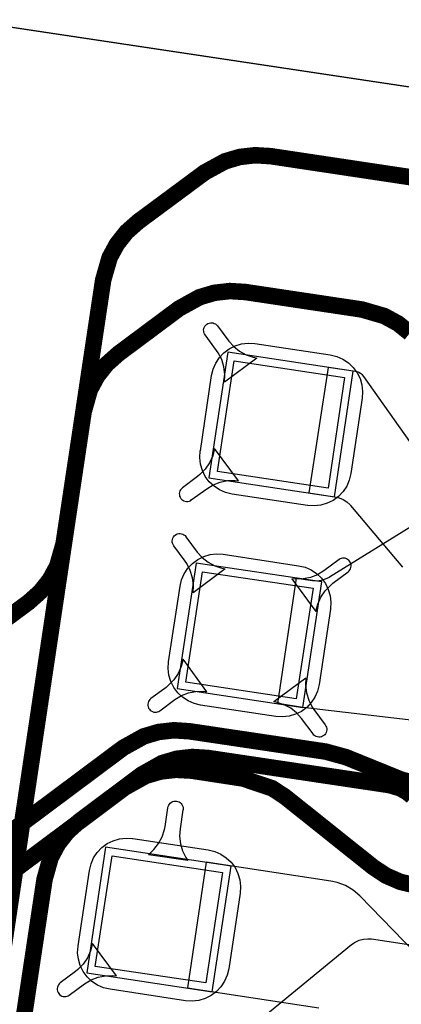
# Model space of a CAD drawing. Extents: x -1.4 to 13, y -0.1 to 5.6.
# Drawn here: x 9.5 to 9.6, y 2 to 2.4 of the extents above; entities that cross this region are included whole.
import ezdxf

# ---------------------------------------------------------------- set-up
doc = ezdxf.new("R2010")
doc.units = 0
doc.header["$MEASUREMENT"] = 0
for name, color, linetype in [('12_TRA-FS', 2, 'CONTINUOUS'), ('13_MSK-NS', 4, 'CONTINUOUS'), ('19_OUTLINE', 230, 'CONTINUOUS'), ('1_TRA-NS', 1, 'CONTINUOUS'), ('21_STF-', 174, 'CONTINUOUS'), ('23_POP-', 134, 'CONTINUOUS'), ('26_POP-', 54, 'CONTINUOUS'), ('6_TRA-NS', 1, 'CONTINUOUS'), ('7_TRA-FS', 2, 'CONTINUOUS')]:
    doc.layers.add(name, color=color, linetype=linetype)

msp = doc.modelspace()

# ---------------------------------------------------------------- linework, layer by layer
at = {"layer": '12_TRA-FS'}
for points in [[(9.7191, 2.2909, 0.0065, 0.0065, 0), (9.6975, 2.2942, 0.0065, 0.0065, 0), (9.5664, 2.3139, 0.0065, 0.0065, 0), (9.5664, 2.3139, 0.0065, 0.0065, 0), (9.560284, 2.314278, 0.0065, 0.0065, 0), (9.554224, 2.313588, 0.0065, 0.0065, 0), (9.548376, 2.311855, 0.0065, 0.0065, 0), (9.5404, 2.3075, 0.0065, 0.0065, 0), (9.5142, 2.2881, 0.0065, 0.0065, 0), (9.5142, 2.2881, 0.0065, 0.0065, 0), (9.509641, 2.284065, 0.0065, 0.0065, 0), (9.505847, 2.279296, 0.0065, 0.0065, 0), (9.50294, 2.27394, 0.0065, 0.0065, 0), (9.5004, 2.2651, 0.0065, 0.0065, 0), (9.4848, 2.1612, 0.0065, 0.0065, 0), (9.4848, 2.1612, 0.0065, 0.0065, 0), (9.482312, 2.152504, 0.0065, 0.0065, 0), (9.479411, 2.147139, 0.0065, 0.0065, 0), (9.475623, 2.142359, 0.0065, 0.0065, 0), (9.4711, 2.1383, 0.0065, 0.0065, 0), (9.3833, 2.0733, 0.0065, 0.0065, 0)], [(9.3961, 2.0272, 0.0065, 0.0065, 0), (9.4091, 2.0252, 0.0065, 0.0065, 0), (9.4152, 2.0243, 0.0065, 0.0065, 0), (9.4152, 2.0243, 0.0065, 0.0065, 0), (9.421316, 2.023922, 0.0065, 0.0065, 0), (9.427376, 2.024612, 0.0065, 0.0065, 0), (9.433224, 2.026345, 0.0065, 0.0065, 0), (9.4413, 2.0309, 0.0065, 0.0065, 0), (9.5083, 2.0809, 0.0065, 0.0065, 0), (9.5083, 2.0809, 0.0065, 0.0065, 0), (9.516365, 2.085383, 0.0065, 0.0065, 0), (9.522218, 2.087117, 0.0065, 0.0065, 0), (9.528283, 2.087808, 0.0065, 0.0065, 0), (9.5344, 2.0874, 0.0065, 0.0065, 0), (9.5881, 2.0794, 0.0065, 0.0065, 0), (9.5881, 2.0794, 0.0065, 0.0065, 0), (9.5961, 2.0772, 0.0065, 0.0065, 0), (9.6178, 2.0684, 0.0065, 0.0065, 0), (9.6178, 2.0684, 0.0065, 0.0065, 0), (9.6258, 2.0662, 0.0065, 0.0065, 0), (9.6626, 2.0607, 0.0065, 0.0065, 0), (9.6843, 2.0575, 0.0065, 0.0065, 0)], [(9.4396, 2.0134, 0.0065, 0.0065, 0), (9.509, 2.0653, 0.0065, 0.0065, 0), (9.509, 2.0653, 0.0065, 0.0065, 0), (9.517208, 2.069853, 0.0065, 0.0065, 0), (9.523054, 2.071563, 0.0065, 0.0065, 0), (9.529107, 2.072231, 0.0065, 0.0065, 0), (9.5352, 2.0719, 0.0065, 0.0065, 0), (9.5555, 2.0688, 0.0065, 0.0065, 0), (9.5555, 2.0688, 0.0065, 0.0065, 0), (9.566996, 2.06495, 0.0065, 0.0065, 0), (9.5721, 2.0616, 0.0065, 0.0065, 0), (9.6068, 2.0339, 0.0065, 0.0065, 0), (9.6068, 2.0339, 0.0065, 0.0065, 0), (9.611895, 2.030533, 0.0065, 0.0065, 0), (9.617491, 2.028099, 0.0065, 0.0065, 0), (9.6235, 2.0267, 0.0065, 0.0065, 0), (9.6568, 2.0217, 0.0065, 0.0065, 0), (9.6785, 2.0185, 0.0065, 0.0065, 0)]]:
    msp.add_lwpolyline(points, format="xyseb", dxfattribs=at)
at = {"layer": '13_MSK-NS'}
for points in [[(9.6025, 2.2186), (9.598, 2.1889), (9.59739, 2.18635), (9.59635, 2.18396), (9.59491, 2.18179), (9.59311, 2.1799), (9.59102, 2.17834), (9.58868, 2.17718), (9.58618, 2.17644), (9.58359, 2.17615), (9.58099, 2.1763), (9.5809, 2.1763), (9.5512, 2.1808), (9.54865, 2.18141), (9.54626, 2.18245), (9.54409, 2.18389), (9.5422, 2.18569), (9.54064, 2.18778), (9.53948, 2.19012), (9.53874, 2.19262), (9.53845, 2.19521), (9.5386, 2.19781), (9.5387, 2.1979), (9.5431, 2.2275), (9.54371, 2.23005), (9.54475, 2.23244), (9.54619, 2.23461), (9.54799, 2.2365), (9.55008, 2.23806), (9.55242, 2.23922), (9.55492, 2.23996), (9.55751, 2.24025), (9.56011, 2.2401), (9.5602, 2.2401), (9.5899, 2.2356), (9.59245, 2.23499), (9.59484, 2.23395), (9.59701, 2.23251), (9.5989, 2.23071), (9.60046, 2.22862), (9.60162, 2.22628), (9.60236, 2.22378), (9.60265, 2.22119), (9.6025, 2.2186)], [(9.59, 2.1355), (9.5855, 2.1058), (9.58489, 2.10325), (9.58385, 2.10086), (9.58241, 2.09869), (9.58061, 2.0968), (9.57852, 2.09524), (9.57618, 2.09408), (9.57368, 2.09334), (9.57109, 2.09305), (9.56849, 2.0932), (9.5684, 2.0932), (9.5388, 2.0977), (9.53625, 2.09831), (9.53386, 2.09935), (9.53169, 2.10079), (9.5298, 2.10259), (9.52824, 2.10468), (9.52708, 2.10702), (9.52634, 2.10952), (9.52605, 2.11211), (9.5262, 2.11471), (9.5262, 2.1148), (9.5307, 2.1445), (9.53131, 2.14705), (9.53235, 2.14944), (9.53379, 2.15161), (9.53559, 2.1535), (9.53768, 2.15506), (9.54002, 2.15622), (9.54252, 2.15696), (9.54511, 2.15725), (9.5477, 2.1571), (9.5774, 2.1526), (9.57995, 2.15199), (9.58234, 2.15095), (9.58451, 2.14951), (9.5864, 2.14771), (9.58796, 2.14562), (9.58912, 2.14328), (9.58986, 2.14078), (9.59015, 2.13819), (9.59, 2.13559), (9.59, 2.1355)], [(9.5544, 2.0236), (9.5499, 1.9939), (9.54929, 1.99135), (9.54825, 1.98896), (9.54681, 1.98679), (9.54501, 1.9849), (9.54292, 1.98334), (9.54058, 1.98218), (9.53808, 1.98144), (9.53549, 1.98115), (9.53289, 1.9813), (9.5328, 1.9813), (9.5031, 1.9858), (9.50055, 1.98641), (9.49816, 1.98745), (9.49599, 1.98889), (9.4941, 1.99069), (9.49254, 1.99278), (9.49138, 1.99512), (9.49064, 1.99762), (9.49035, 2.00021), (9.4905, 2.00281), (9.4905, 2.0029), (9.495, 2.0326), (9.49561, 2.03515), (9.49665, 2.03754), (9.49809, 2.03971), (9.49989, 2.0416), (9.50198, 2.04316), (9.50432, 2.04432), (9.50682, 2.04506), (9.50941, 2.04535), (9.51201, 2.0452), (9.5121, 2.0452), (9.5418, 2.0407), (9.54435, 2.04009), (9.54674, 2.03905), (9.54891, 2.03761), (9.5508, 2.03581), (9.55236, 2.03372), (9.55352, 2.03138), (9.55426, 2.02888), (9.55455, 2.02629), (9.5544, 2.02369), (9.5544, 2.0236)]]:
    msp.add_lwpolyline(points, close=True, dxfattribs=at)
at = {"layer": '19_OUTLINE'}
msp.add_lwpolyline([(9.2875, 1.8427, 0.0005, 0.0005, 0), (9.7833, 1.7684, 0.0005, 0.0005, 0), (9.7833, 1.7684, 0.0005, 0.0005, 0), (9.788538, 1.768092, 0.0005, 0.0005, 0), (9.793736, 1.768693, 0.0005, 0.0005, 0), (9.798751, 1.770188, 0.0005, 0.0005, 0), (9.80343, 1.772531, 0.0005, 0.0005, 0), (9.807631, 1.775651, 0.0005, 0.0005, 0), (9.811226, 1.779453, 0.0005, 0.0005, 0), (9.814107, 1.783822, 0.0005, 0.0005, 0), (9.8174, 1.7936, 0.0005, 0.0005, 0), (9.8888, 2.2707, 0.0005, 0.0005, 0), (9.8888, 2.2707, 0.0005, 0.0005, 0), (9.889108, 2.275938, 0.0005, 0.0005, 0), (9.888507, 2.281136, 0.0005, 0.0005, 0), (9.887012, 2.286151, 0.0005, 0.0005, 0), (9.884669, 2.29083, 0.0005, 0.0005, 0), (9.881549, 2.295031, 0.0005, 0.0005, 0), (9.877747, 2.298626, 0.0005, 0.0005, 0), (9.873378, 2.301507, 0.0005, 0.0005, 0), (9.8636, 2.3048, 0.0005, 0.0005, 0), (9.4461, 2.3674, 0.0005, 0.0005, 0)], format="xyseb", dxfattribs=at)
at = {"layer": '1_TRA-NS'}
for points in [[(9.5482, 2.2249), (9.54836, 2.2279), (9.54799, 2.23089), (9.54711, 2.23377), (9.54575, 2.23645), (9.5451, 2.2374), (9.5406, 2.2435), (9.54032, 2.24394), (9.54013, 2.24443), (9.54002, 2.24494), (9.54, 2.24546), (9.54008, 2.24598), (9.54024, 2.24648), (9.54049, 2.24694), (9.54081, 2.24735), (9.5412, 2.2477), (9.54164, 2.24798), (9.54213, 2.24817), (9.54264, 2.24828), (9.54316, 2.2483), (9.54368, 2.24822), (9.54418, 2.24806), (9.54464, 2.24781), (9.54505, 2.24749), (9.5454, 2.2471), (9.5499, 2.2411), (9.55186, 2.23889), (9.55417, 2.23706), (9.55677, 2.23565), (9.55957, 2.23472), (9.5609, 2.2344), (9.5482, 2.2249)], [(9.542, 2.1872), (9.5915, 2.1798), (9.5989, 2.2292), (9.5495, 2.2367), (9.542, 2.1872)], [(9.5443, 2.1988), (9.54355, 2.19588), (9.54231, 2.19314), (9.54061, 2.19066), (9.53851, 2.18852), (9.5376, 2.1878), (9.5316, 2.1833), (9.53121, 2.18295), (9.53089, 2.18254), (9.53064, 2.18208), (9.53048, 2.18158), (9.5304, 2.18106), (9.53042, 2.18054), (9.53053, 2.18003), (9.53072, 2.17954), (9.531, 2.1791), (9.53135, 2.17871), (9.53176, 2.17839), (9.53222, 2.17814), (9.53272, 2.17798), (9.53324, 2.1779), (9.53376, 2.17792), (9.53427, 2.17803), (9.53476, 2.17822), (9.5351, 2.1785), (9.5412, 2.1829), (9.54373, 2.18445), (9.54649, 2.18553), (9.5494, 2.18611), (9.55237, 2.18619), (9.5537, 2.186), (9.5443, 2.1988)], [(9.5358, 2.1419), (9.53596, 2.1449), (9.53559, 2.14789), (9.53471, 2.15077), (9.53335, 2.15345), (9.5327, 2.1544), (9.5282, 2.1605), (9.52792, 2.16094), (9.52773, 2.16143), (9.52762, 2.16194), (9.5276, 2.16246), (9.52768, 2.16298), (9.52784, 2.16348), (9.52809, 2.16394), (9.52841, 2.16435), (9.5288, 2.1647), (9.52924, 2.16498), (9.52973, 2.16517), (9.53024, 2.16528), (9.53076, 2.1653), (9.53128, 2.16522), (9.53178, 2.16506), (9.53224, 2.16481), (9.53265, 2.16449), (9.533, 2.1641), (9.533, 2.164), (9.5375, 2.158), (9.53946, 2.15579), (9.54177, 2.15396), (9.54437, 2.15255), (9.54717, 2.15162), (9.5485, 2.1514), (9.5358, 2.1419)], [(9.5296, 2.1042), (9.5791, 2.0968), (9.5865, 2.1462), (9.537, 2.1536), (9.5296, 2.1042)], [(9.5842, 2.1346), (9.58495, 2.13752), (9.58619, 2.14026), (9.58789, 2.14274), (9.58999, 2.14488), (9.5909, 2.1457), (9.5969, 2.1502), (9.59729, 2.15055), (9.59761, 2.15096), (9.59786, 2.15142), (9.59802, 2.15192), (9.5981, 2.15244), (9.59808, 2.15296), (9.59797, 2.15347), (9.59778, 2.15396), (9.5975, 2.1544), (9.59715, 2.15479), (9.59674, 2.15511), (9.59628, 2.15536), (9.59578, 2.15552), (9.59526, 2.1556), (9.59474, 2.15558), (9.59423, 2.15547), (9.59374, 2.15528), (9.5934, 2.155), (9.5874, 2.1506), (9.58487, 2.14905), (9.58211, 2.14797), (9.5792, 2.14739), (9.57623, 2.14731), (9.5748, 2.1474), (9.5842, 2.1346)], [(9.5319, 2.1158), (9.53115, 2.11288), (9.52991, 2.11014), (9.52821, 2.10766), (9.52611, 2.10552), (9.5252, 2.1047), (9.5192, 2.1003), (9.51881, 2.09995), (9.51849, 2.09954), (9.51824, 2.09908), (9.51808, 2.09858), (9.518, 2.09806), (9.51802, 2.09754), (9.51813, 2.09703), (9.51832, 2.09654), (9.5186, 2.0961), (9.51895, 2.09571), (9.51936, 2.09539), (9.51982, 2.09514), (9.52032, 2.09498), (9.52084, 2.0949), (9.52136, 2.09492), (9.52187, 2.09503), (9.52236, 2.09522), (9.5227, 2.0954), (9.5287, 2.0999), (9.53123, 2.10145), (9.53399, 2.10253), (9.5369, 2.10311), (9.53987, 2.10319), (9.5413, 2.103), (9.5319, 2.1158)], [(9.5803, 2.1085), (9.58014, 2.1055), (9.58051, 2.10251), (9.58139, 2.09963), (9.58275, 2.09695), (9.5834, 2.096), (9.5879, 2.0899), (9.58818, 2.08946), (9.58837, 2.08897), (9.58848, 2.08846), (9.5885, 2.08794), (9.58842, 2.08742), (9.58826, 2.08692), (9.58801, 2.08646), (9.58769, 2.08605), (9.5873, 2.0857), (9.58686, 2.08542), (9.58637, 2.08523), (9.58586, 2.08512), (9.58534, 2.0851), (9.58482, 2.08518), (9.58432, 2.08534), (9.58386, 2.08559), (9.58345, 2.08591), (9.5831, 2.0863), (9.5831, 2.0864), (9.5786, 2.0924), (9.57664, 2.09461), (9.57433, 2.09644), (9.57173, 2.09785), (9.56893, 2.09878), (9.5676, 2.0991), (9.5803, 2.1085)], [(9.5182, 2.0388), (9.52042, 2.04081), (9.52226, 2.04318), (9.52366, 2.04583), (9.52457, 2.04869), (9.5248, 2.0499), (9.5259, 2.0573), (9.52601, 2.05782), (9.52621, 2.0583), (9.5265, 2.05875), (9.52686, 2.05914), (9.52728, 2.05946), (9.52775, 2.0597), (9.52825, 2.05986), (9.52877, 2.05993), (9.5293, 2.0599), (9.52982, 2.05979), (9.5303, 2.05959), (9.53075, 2.0593), (9.53114, 2.05894), (9.53146, 2.05852), (9.5317, 2.05805), (9.53186, 2.05755), (9.53193, 2.05703), (9.5319, 2.0565), (9.5318, 2.0564), (9.5307, 2.049), (9.53053, 2.04606), (9.53086, 2.04311), (9.5317, 2.04028), (9.53302, 2.03763), (9.5338, 2.0365), (9.5182, 2.0388)], [(9.4939, 1.9923), (9.5434, 1.9848), (9.5508, 2.0343), (9.5013, 2.0417), (9.4939, 1.9923)], [(9.4962, 2.0038), (9.49545, 2.00088), (9.49421, 1.99814), (9.49251, 1.99566), (9.49041, 1.99352), (9.4895, 1.9928), (9.4835, 1.9883), (9.48311, 1.98795), (9.48279, 1.98754), (9.48254, 1.98708), (9.48238, 1.98658), (9.4823, 1.98606), (9.48232, 1.98554), (9.48243, 1.98503), (9.48262, 1.98454), (9.4829, 1.9841), (9.48325, 1.98371), (9.48366, 1.98339), (9.48412, 1.98314), (9.48462, 1.98298), (9.48514, 1.9829), (9.48566, 1.98292), (9.48617, 1.98303), (9.48666, 1.98322), (9.487, 1.9835), (9.4931, 1.9879), (9.49563, 1.98945), (9.49839, 1.99053), (9.5013, 1.99111), (9.50427, 1.99119), (9.5056, 1.9911), (9.4962, 2.0038)]]:
    msp.add_lwpolyline(points, close=True, dxfattribs=at)
for points in [[(9.6553, 2.1535), (9.6031, 2.2271), (9.60253, 2.22777), (9.60186, 2.22833), (9.6011, 2.22876), (9.60027, 2.22906), (9.5998, 2.2291), (9.589, 2.2307), (9.5815, 2.1813), (9.5917, 2.1798), (9.59339, 2.17939), (9.59499, 2.17869), (9.59645, 2.17772), (9.59771, 2.17652), (9.5978, 2.1763), (9.6184, 2.152)], [(9.6408, 1.9733), (9.6441, 1.995), (9.6346, 1.9964), (9.6291, 1.9972), (9.62741, 1.99761), (9.62581, 1.99831), (9.62435, 1.99928), (9.6234, 2.0001), (9.6015, 2.0226), (9.59885, 2.02487), (9.59585, 2.02665), (9.59258, 2.02787), (9.5901, 2.0284), (9.541, 2.0358), (9.5336, 1.9863), (9.5336, 1.9863), (9.5854, 1.9785)]]:
    msp.add_lwpolyline(points, dxfattribs=at)
at = {"layer": '21_STF-'}
msp.add_lwpolyline([(9.8636, 2.3048, 0.0005, 0.0005, 0), (9.4461, 2.3674, 0.0005, 0.0005, 0)], format="xyseb", dxfattribs=at)
at = {"layer": '23_POP-'}
for points in [[(9.552, 2.2333), (9.5955, 2.2267), (9.589, 2.1832), (9.5454, 2.1897), (9.552, 2.2333)], [(9.5396, 2.1502), (9.5831, 2.1437), (9.5765, 2.1002), (9.533, 2.1067), (9.5396, 2.1502)], [(9.5039, 2.0383), (9.5474, 2.0318), (9.5409, 1.9883), (9.4973, 1.9948), (9.5039, 2.0383)]]:
    msp.add_lwpolyline(points, close=True, dxfattribs=at)
at = {"layer": '26_POP-'}
for points in [[(9.552, 2.2333), (9.5955, 2.2267), (9.589, 2.1832), (9.5454, 2.1897), (9.552, 2.2333)], [(9.5396, 2.1502), (9.5831, 2.1437), (9.5765, 2.1002), (9.533, 2.1067), (9.5396, 2.1502)], [(9.5039, 2.0383), (9.5474, 2.0318), (9.5409, 1.9883), (9.4973, 1.9948), (9.5039, 2.0383)]]:
    msp.add_lwpolyline(points, close=True, dxfattribs=at)
at = {"layer": '6_TRA-NS'}
for points in [[(9.621265, 2.244259, 0.0065, 0.0065, 0), (9.616496, 2.248053, 0.0065, 0.0065, 0), (9.61114, 2.25096, 0.0065, 0.0065, 0), (9.6024, 2.2535, 0.0065, 0.0065, 0), (9.5564, 2.2604, 0.0065, 0.0065, 0), (9.5564, 2.2604, 0.0065, 0.0065, 0), (9.550284, 2.260778, 0.0065, 0.0065, 0), (9.544224, 2.260088, 0.0065, 0.0065, 0), (9.538376, 2.258355, 0.0065, 0.0065, 0), (9.5303, 2.2539, 0.0065, 0.0065, 0), (9.5064, 2.2361, 0.0065, 0.0065, 0), (9.5064, 2.2361, 0.0065, 0.0065, 0), (9.501855, 2.232062, 0.0065, 0.0065, 0), (9.498064, 2.227278, 0.0065, 0.0065, 0), (9.49516, 2.221908, 0.0065, 0.0065, 0), (9.4927, 2.2132, 0.0065, 0.0065, 0), (9.4517, 1.939, 0.0065, 0.0065, 0)], [(9.622096, 2.061845, 0.0065, 0.0065, 0), (9.61985, 2.063625, 0.0065, 0.0065, 0), (9.617329, 2.064988, 0.0065, 0.0065, 0), (9.6132, 2.0662, 0.0065, 0.0065, 0), (9.5416, 2.0769, 0.0065, 0.0065, 0), (9.5416, 2.0769, 0.0065, 0.0065, 0), (9.535484, 2.077278, 0.0065, 0.0065, 0), (9.529424, 2.076588, 0.0065, 0.0065, 0), (9.523576, 2.074855, 0.0065, 0.0065, 0), (9.5155, 2.0703, 0.0065, 0.0065, 0), (9.4909, 2.0519, 0.0065, 0.0065, 0), (9.4909, 2.0519, 0.0065, 0.0065, 0), (9.486344, 2.047815, 0.0065, 0.0065, 0), (9.48258, 2.043014, 0.0065, 0.0065, 0), (9.479706, 2.037632, 0.0065, 0.0065, 0), (9.4773, 2.0291, 0.0065, 0.0065, 0), (9.4604, 1.9167, 0.0065, 0.0065, 0)]]:
    msp.add_lwpolyline(points, format="xyseb", dxfattribs=at)
at = {"layer": '7_TRA-FS'}
for points in [[(9.542, 2.1872), (9.5915, 2.1798), (9.5989, 2.2292), (9.5495, 2.2367), (9.542, 2.1872)], [(9.5296, 2.1042), (9.5791, 2.0968), (9.5865, 2.1462), (9.537, 2.1536), (9.5296, 2.1042)], [(9.4939, 1.9923), (9.5434, 1.9848), (9.5508, 2.0343), (9.5013, 2.0417), (9.4939, 1.9923)]]:
    msp.add_lwpolyline(points, close=True, dxfattribs=at)
for points in [[(9.6317, 2.0906), (9.5791, 2.0968), (9.5692, 2.0983), (9.5766, 2.1477), (9.5829, 2.1468), (9.58464, 2.14669), (9.58638, 2.14689), (9.58805, 2.14738), (9.58962, 2.14816), (9.5896, 2.1482), (9.6564, 2.1896)], [(9.5388, 1.9546), (9.5983, 2.0034), (9.59973, 2.00438), (9.60131, 2.00509), (9.60299, 2.00552), (9.60472, 2.00565), (9.6061, 2.0056), (9.7251, 1.9875), (9.7282, 1.9867), (9.7534, 1.9786)]]:
    msp.add_lwpolyline(points, dxfattribs=at)

doc.saveas('drawing.dxf')
